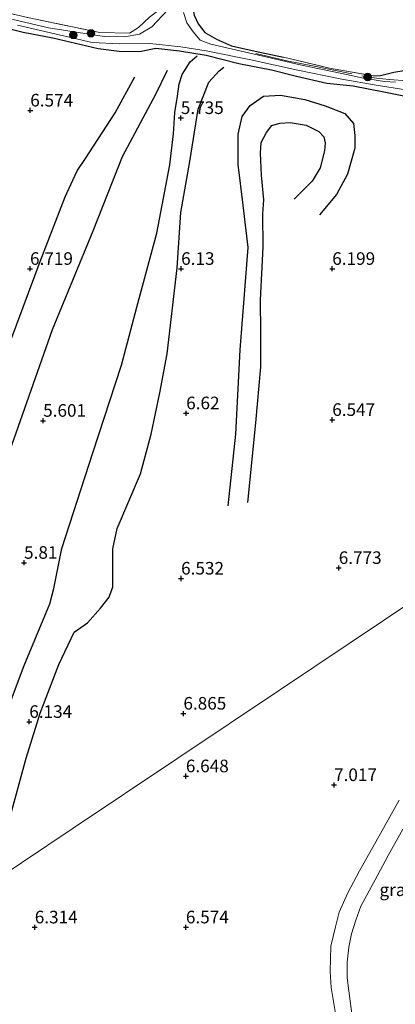
# Model space of a CAD drawing. Units: metres. Extents: x 208677 to 210008, y 456248 to 462501.
# Drawn here: x 209609 to 209684, y 460207 to 460403 of the extents above; entities that cross this region are included whole.
import ezdxf
from ezdxf.enums import TextEntityAlignment as Align

# ---------------------------------------------------------------- set-up
doc = ezdxf.new("R2010")
doc.units = ezdxf.units.M
doc.linetypes.add('IE-TERREINAFSCHEIDING', pattern=[10, 8, -2])
doc.layers.get('0').update_dxf_attribs({"lineweight": 25})
for name, color, linetype, lineweight in [('B-ME-GR-BOOM-S-B1', 93, 'Continuous', 18), ('B-ME-GW-GRONDWERKLIJN-L-B1', 10, 'Continuous', 25), ('B-ME-GW-HOOGTEPUNT-S-B1', 10, 'Continuous', 25), ('B-ME-GW-INSTEEKWATERGANG-L-B1', 10, 'Continuous', 25), ('B-ME-GW-KRUINLIJN-L-B1', 93, 'Continuous', 18), ('B-ME-IE-GRASLAND-GV-B6', 93, 'Continuous', 18), ('B-ME-IE-GRONDWERKLIJN-GROND_INGERICHT-GV-B6', 253, 'Continuous', 18), ('B-ME-IE-HULPGEOMETRIE-L-B1', 53, 'Continuous', 18), ('B-ME-IE-TERREINAFSCHEIDING-RASTERHEKWERK-L-B1', 8, 'IE-TERREINAFSCHEIDING', 18), ('B-ME-OG-BREUK-L-B1', 10, 'Continuous', 25), ('B-ME-OG-WATER-GV-B6', 153, 'Continuous', 18)]:
    doc.layers.add(name, color=color, linetype=linetype, lineweight=lineweight)
doc.styles.add('NLCS-ISO', font='NLCS-ISO.TTF')

# ---------------------------------------------------------------- blocks, each defined once
blk = doc.blocks.new('boom')
blk.add_hatch(color=256).paths.add_polyline_path([(-0.75, 0, 1), (0.75, 0, 1)])
blk.add_circle((0, 0), 0.75)
blk = doc.blocks.new('hoogtepunt')
for p, q in [((-0.5, 0), (0.5, 0)), ((0, 0.5), (0, -0.5))]:
    blk.add_line(p, q)

msp = doc.modelspace()

# ---------------------------------------------------------------- linework, layer by layer
at = {"layer": 'B-ME-GW-GRONDWERKLIJN-L-B1'}
for points in [[(209604.3167, 460235.2339, 6.3443), (209607.1321, 460244.5894, 6.374), (209610.3642, 460256.2489, 6.3179), (209613.0868, 460265.1752, 6.3459), (209616.7897, 460274.8314, 6.2547), (209619.8535, 460281.25, 6.3363), (209622.5042, 460283.1016, 6.4752), (209625.0971, 460286.0282, 6.4196), (209626.8081, 460288.2228, 6.4196), (209627.5272, 460290.2788, 6.364), (209627.5141, 460297.8252, 6.364), (209628.4257, 460301.8321, 6.4752), (209633.0459, 460312.7203, 6.4196), (209635.1492, 460320.5539, 6.364), (209636.8914, 460328.762, 6.364), (209638.3304, 460336.5474, 6.4474), (209640.3001, 460353.5886, 6.3918), (209641.0378, 460364.5959, 6.1695), (209642.8395, 460374.7453, 6.3363), (209644.4891, 460385.1508, 6.3085), (209646.5715, 460390.5116, 6.2529), (209648.6811, 460392.7352, 6.2807), (209649.5631, 460393.4671, 6.3363)], [(209570.4148, 460209.3132, 6.7666), (209574.9872, 460224.6848, 6.3291), (209578.3525, 460238.5368, 6.3462), (209580.9189, 460249.2534, 6.3633), (209584.5676, 460260.9664, 6.4145), (209588.6608, 460274.1682, 6.5683), (209590.5288, 460282.8531, 6.7904), (209595.9797, 460303.6945, 6.7392), (209601.0087, 460320.4866, 6.7562), (209607.4521, 460339.595, 6.7733), (209613.1378, 460354.8385, 6.8246), (209618.1027, 460367.7236, 6.7221), (209620.4535, 460372.8982, 6.2437), (209622.1447, 460375.352, 6.2437), (209627.9756, 460384.4233, 6.107), (209631.8829, 460391.5562, 6.0558)], [(209650.4353, 460306.3596, 6.7734), (209651.9472, 460320.5973, 6.6382), (209652.805, 460337.3069, 6.5842), (209654.4219, 460357.6618, 6.3679), (209653.4346, 460366.0331, 6.2328), (209652.3977, 460374.1443, 6.1787), (209652.4521, 460380.1767, 6.2019), (209653.2255, 460383.6334, 6.1826), (209654.8072, 460385.8443, 6.1632), (209657.4238, 460387.6986, 6.1244), (209660.826, 460387.8907, 6.1438), (209665.6724, 460387.0113, 6.1244), (209669.7068, 460385.8093, 6.105), (209673.5862, 460384.2562, 6.2244), (209675.3282, 460382.296, 6.257), (209675.6186, 460379.9044, 6.257), (209675.5671, 460377.3769, 6.2897), (209674.1112, 460372.2066, 6.2897), (209671.9703, 460368.1629, 6.2407), (209668.5451, 460364.1632, 6.1754)]]:
    msp.add_polyline3d(points, dxfattribs=at)
at = {"layer": 'B-ME-GW-INSTEEKWATERGANG-L-B1'}
for points in [[(209663.0167, 460440.8517, 5.4444), (209660.5815, 460433.7764, 5.6614), (209657.8612, 460428.042, 5.9134), (209653.2288, 460421.0465, 6.0684), (209649.5475, 460415.9958, 6.0684), (209645.5295, 460410.3726, 6.1265), (209643.828, 460407.8321, 6.1265), (209643.3491, 460406.6089, 6.2826), (209643.4097, 460405.0726, 6.2826), (209643.6898, 460403.8098, 6.3155), (209644.492, 460402.0806, 6.3594), (209645.7899, 460400.3533, 6.4142), (209648.1338, 460399.0503, 6.3813), (209651.0789, 460397.7292, 6.4361), (209655.787, 460396.6119, 6.3923), (209661.4389, 460395.4175, 6.3703)], [(209700.1309, 460383.9365, 6.363), (209692.9348, 460386.1586, 6.3319), (209687.3182, 460387.2852, 6.2386), (209681.3634, 460388.5038, 6.1297), (209675.226, 460389.6751, 6.083), (209670.0119, 460390.2321, 6.1608), (209663.9749, 460391.5942, 6.1919), (209659.0532, 460392.8711, 6.2075), (209652.5796, 460394.0974, 6.1608), (209646.081, 460395.7666, 6.0052), (209640.7982, 460396.6268, 5.8839), (209636.0508, 460397.172, 6.1572), (209633.1554, 460396.6019, 6.0035), (209629.298, 460396.5061, 6.1231), (209624.6294, 460397.0964, 6.2939), (209615.6043, 460399.2297, 6.4648), (209609.7687, 460400.3234, 6.4306), (209603.4147, 460401.957, 6.2939)], [(209679.2618, 460391.7266, 6.4251), (209680.7107, 460391.7768, 6.5047), (209683.3543, 460392.4626, 6.4119), (209685.7938, 460392.8528, 6.3986), (209689.1074, 460392.8505, 6.3456), (209692.0145, 460392.2257, 6.3721), (209696.3301, 460389.7654, 6.7434)]]:
    msp.add_polyline3d(points, dxfattribs=at)
at = {"layer": 'B-ME-GW-KRUINLIJN-L-B1'}
msp.add_polyline3d([(209672.5637, 460200.7821, 6.8906), (209670.9025, 460210.6622, 6.9376), (209670.7092, 460213.8813, 6.9533), (209670.8379, 460218.8766, 7.0317), (209671.7466, 460222.7163, 6.969), (209672.5049, 460225.6668, 6.9063), (209674.2046, 460229.4591, 6.9219), (209676.5288, 460233.8783, 6.9219), (209679.1435, 460238.5425, 6.9219), (209681.5831, 460242.9045, 6.9219), (209684.393, 460247.8947, 6.9219)], dxfattribs=at)
at = {"layer": 'B-ME-IE-GRASLAND-GV-B6'}
for points in [[(209640.5717, 460407.1892, 5.3426), (209635.2689, 460401.4473, 5.4589), (209632.8589, 460400.0198, 5.7108), (209629.8453, 460399.4807, 5.8659), (209625.8272, 460399.5767, 6.0015), (209614.7551, 460401.2577, 6.079), (209609.9877, 460402.3722, 6.1178), (209596.5234, 460405.5785, 5.924)], [(209610.9469, 460403.2362, 6.4648), (209624.9358, 460400.3259, 6.4648), (209630.838, 460400.2118, 6.3964), (209632.6047, 460401.3281, 6.3281), (209634.8527, 460403.4219, 6.1702)], [(209683.671, 460390.4818, 5.9628), (209681.4511, 460390.5871, 5.924), (209676.9071, 460391.3355, 5.9628), (209674.2722, 460391.9344, 5.924), (209664.7503, 460393.9335, 5.8465), (209653.583, 460396.4855, 5.8077), (209646.9939, 460398.0045, 5.7108), (209644.8705, 460398.8531, 5.769), (209643.4871, 460400.4816, 5.7108), (209642.2339, 460402.2557, 5.5558), (209641.5628, 460404.3394, 5.4783)], [(209643.6898, 460403.8098, 6.3155), (209644.492, 460402.0806, 6.3594), (209645.7899, 460400.3533, 6.4142), (209648.1338, 460399.0503, 6.3813), (209651.0789, 460397.7292, 6.4361), (209655.787, 460396.6119, 6.3923), (209661.4389, 460395.4175, 6.3703), (209670.5646, 460393.2449, 6.3923), (209679.2618, 460391.7266, 6.4251), (209680.7107, 460391.7768, 6.5047), (209683.3543, 460392.4626, 6.4119), (209685.7938, 460392.8528, 6.3986)], [(209687.3182, 460387.2852, 6.2386), (209681.3634, 460388.5038, 6.1297), (209675.226, 460389.6751, 6.083), (209670.0119, 460390.2321, 6.1608), (209663.9749, 460391.5942, 6.1919), (209659.0532, 460392.8711, 6.2075), (209652.5796, 460394.0974, 6.1608), (209646.081, 460395.7666, 6.0052), (209640.7982, 460396.6268, 5.8839), (209636.0508, 460397.172, 6.1572), (209633.1554, 460396.6019, 6.0035), (209629.298, 460396.5061, 6.1231), (209624.6294, 460397.0964, 6.2939), (209615.6043, 460399.2297, 6.4648), (209609.7687, 460400.3234, 6.4306), (209603.4147, 460401.957, 6.2939)], [(209608.591, 460401.786, 6.079), (209616.0206, 460400.0838, 6.1178), (209623.4068, 460398.3331, 5.9628), (209628.9551, 460398.0929, 5.6527), (209634.9015, 460398.1519, 5.6527), (209641.0275, 460397.4831, 5.5752), (209646.0985, 460396.7086, 5.6721), (209654.9152, 460394.9464, 5.8852), (209663.9313, 460392.9187, 5.8659), (209673.029, 460391.0801, 5.8852), (209679.8298, 460389.8959, 5.8852), (209685.6928, 460388.9817, 5.8852)], [(209672.5637, 460200.7821, 6.8906), (209670.9025, 460210.6622, 6.9376), (209670.7092, 460213.8813, 6.9533), (209670.8379, 460218.8766, 7.0317), (209671.7466, 460222.7163, 6.969), (209672.5049, 460225.6668, 6.9063), (209674.2046, 460229.4591, 6.9219), (209676.5288, 460233.8783, 6.9219), (209679.1435, 460238.5425, 6.9219), (209681.5831, 460242.9045, 6.9219), (209684.393, 460247.8947, 6.9219)], [(209685.113, 460242.1264, 5.1564), (209682.2087, 460236.9035, 5.1564), (209679.6167, 460232.1042, 5.1564), (209676.804, 460226.8194, 5.1564), (209675.7615, 460224.0678, 5.1564), (209674.9414, 460221.3515, 5.1564), (209674.4255, 460218.7289, 5.1564), (209674.0792, 460215.7217, 5.1564), (209674.0896, 460212.5874, 5.1564), (209674.4012, 460210.0143, 5.1564), (209675.1236, 460204.4951, 5.1564)]]:
    msp.add_polyline3d(points, dxfattribs=at)
at = {"layer": 'B-ME-IE-GRONDWERKLIJN-GROND_INGERICHT-GV-B6'}
for points in [[(209606.5739, 460527.407, 6.335), (209633.612, 460485.944, 6.5676), (209660.65, 460444.481, 5.623), (209658.0013, 460436.4418, 5.7949), (209656.0422, 460431.5854, 5.9826), (209652.826, 460425.2622, 6.1116), (209649.8016, 460420.4853, 5.877), (209641.9314, 460411.0519, 5.9004), (209637.4777, 460405.3847, 5.9356), (209634.8527, 460403.4219, 6.1702), (209632.6047, 460401.3281, 6.3281), (209630.838, 460400.2118, 6.3964), (209624.9358, 460400.3259, 6.4648), (209610.9469, 460403.2362, 6.4648), (209600.8114, 460405.5915, 6.4135)], [(209669.2981, 460431.2191, 6.4211), (209696.3301, 460389.7654, 6.7434), (209692.0145, 460392.2257, 6.3721), (209689.1074, 460392.8505, 6.3456), (209685.7938, 460392.8528, 6.3986), (209683.3543, 460392.4626, 6.4119), (209680.7107, 460391.7768, 6.5047), (209679.2618, 460391.7266, 6.4251), (209670.5646, 460393.2449, 6.3923), (209661.4389, 460395.4175, 6.3703), (209655.787, 460396.6119, 6.3923), (209651.0789, 460397.7292, 6.4361), (209648.1338, 460399.0503, 6.3813), (209645.7899, 460400.3533, 6.4142), (209644.492, 460402.0806, 6.3594), (209643.6898, 460403.8098, 6.3155)], [(209603.4147, 460401.957, 6.2939), (209609.7687, 460400.3234, 6.4306), (209615.6043, 460399.2297, 6.4648), (209624.6294, 460397.0964, 6.2939), (209629.298, 460396.5061, 6.1231), (209633.1554, 460396.6019, 6.0035), (209636.0508, 460397.172, 6.1572), (209640.7982, 460396.6268, 5.8839), (209646.081, 460395.7666, 6.0052), (209652.5796, 460394.0974, 6.1608), (209659.0532, 460392.8711, 6.2075), (209663.9749, 460391.5942, 6.1919), (209670.0119, 460390.2321, 6.1608), (209675.226, 460389.6751, 6.083), (209681.3634, 460388.5038, 6.1297), (209687.3182, 460387.2852, 6.2386)], [(209701.9229, 460297.4331, 6.7955), (209660.8012, 460269.8786, 6.5586), (209619.6794, 460242.324, 6.6081), (209578.5577, 460214.7695, 6.2121)], [(209578.5577, 460214.7695, 6.2121), (209619.6794, 460242.324, 6.6081), (209660.8012, 460269.8786, 6.5586), (209701.9229, 460297.4331, 6.7955)], [(209684.393, 460247.8947, 6.9219), (209681.5831, 460242.9045, 6.9219), (209679.1435, 460238.5425, 6.9219), (209676.5288, 460233.8783, 6.9219), (209674.2046, 460229.4591, 6.9219), (209672.5049, 460225.6668, 6.9063), (209671.7466, 460222.7163, 6.969), (209670.8379, 460218.8766, 7.0317), (209670.7092, 460213.8813, 6.9533), (209670.9025, 460210.6622, 6.9376), (209672.5637, 460200.7821, 6.8906)]]:
    msp.add_polyline3d(points, dxfattribs=at)
at = {"layer": 'B-ME-IE-HULPGEOMETRIE-L-B1'}
msp.add_polyline3d([(209739.932, 460322.902, 6.181), (209722.8794, 460311.476, 6.5963), (209721.1975, 460310.3485, 6.2188), (209719.7428, 460309.3737, 6.22), (209717.8789, 460308.1247, 6.49), (209701.9229, 460297.4331, 6.7955), (209660.8012, 460269.8786, 6.5586), (209619.6794, 460242.324, 6.6081), (209578.5577, 460214.7695, 6.2121)], dxfattribs=at)
at = {"layer": 'B-ME-IE-TERREINAFSCHEIDING-RASTERHEKWERK-L-B1'}
for points in [[(209567.0004, 460413.8883, 6.4306), (209569.0301, 460413.9622, 6.3793), (209583.558, 460410.1471, 6.3964), (209592.0654, 460407.8219, 6.311), (209600.8114, 460405.5915, 6.4135), (209610.9469, 460403.2362, 6.4648), (209624.9358, 460400.3259, 6.4648), (209630.838, 460400.2118, 6.3964), (209632.6047, 460401.3281, 6.3281), (209634.8527, 460403.4219, 6.1702), (209637.4777, 460405.3847, 5.9356), (209641.9314, 460411.0519, 5.9004), (209649.8016, 460420.4853, 5.877), (209652.826, 460425.2622, 6.1116), (209656.0422, 460431.5854, 5.9826)], [(209655.9584, 460396.1794, 6.1775), (209662.0994, 460394.7274, 6.1907), (209667.1739, 460393.72, 6.204), (209677.4541, 460391.6181, 6.257), (209679.8733, 460391.2498, 6.3498), (209682.3797, 460391.0126, 6.204), (209686.0571, 460390.7153, 6.1377), (209691.9602, 460389.5654, 6.1775), (209697.3724, 460388.1669, 6.4427)], [(209661.4389, 460395.4175, 6.3703), (209670.5646, 460393.2449, 6.3923), (209679.2618, 460391.7266, 6.4251)]]:
    msp.add_polyline3d(points, dxfattribs=at)
at = {"layer": 'B-ME-OG-BREUK-L-B1'}
for points in [[(209597.6222, 460232.3638, 6.0243), (209600.9034, 460244.4664, 5.991), (209604.3309, 460257.2253, 5.9747), (209606.8037, 460266.3854, 5.8931), (209609.9687, 460274.6545, 5.8441), (209615.0019, 460286.9023, 5.9094), (209615.8401, 460289.9437, 5.9094), (209617.4197, 460297.9016, 5.7951), (209623.5713, 460316.8975, 5.8441), (209629.2927, 460334.2543, 5.8115), (209632.337, 460345.8089, 5.8604), (209636.2918, 460360.4884, 5.7788), (209638.8739, 460374.088, 5.7462), (209639.6056, 460380.2197, 5.7625), (209639.849, 460384.4336, 5.6972), (209640.3553, 460387.7253, 5.7299), (209640.6898, 460390.1418, 5.7299), (209641.3008, 460391.9901, 5.7135), (209642.9199, 460394.539, 5.8441), (209644.2869, 460395.6971, 5.8767)], [(209575.9904, 460213.0492, 6.2629), (209577.831, 460225.7791, 5.9813), (209581.362, 460239.2326, 5.9634), (209584.9719, 460251.2887, 5.9099), (209589.2569, 460263.4254, 5.8742), (209594.9754, 460276.1795, 5.942), (209599.5934, 460292.3931, 5.7194), (209607.0791, 460317.2455, 5.6205), (209615.5468, 460341.3881, 5.5957), (209623.6241, 460360.9759, 5.4968), (209629.4432, 460375.7269, 5.4226), (209636.1023, 460388.1117, 5.6452), (209638.3637, 460392.8898, 5.6205)], [(209654.3333, 460307.0039, 6.4039), (209655.9645, 460322.8262, 6.3549), (209656.9289, 460333.9501, 6.257), (209656.8948, 460340.7452, 6.2244), (209656.8395, 460347.2283, 6.1917), (209657.372, 460357.7452, 6.1917), (209657.3123, 460364.3058, 6.0612), (209657.5421, 460367.1152, 5.9469), (209657.0344, 460371.9804, 5.6858), (209656.8261, 460376.3576, 5.6695), (209657.0156, 460378.5045, 5.6205), (209658.0678, 460380.5059, 5.6369), (209659.0775, 460381.8834, 5.6369), (209660.6818, 460382.3624, 5.6369), (209662.7746, 460382.4417, 5.6369), (209665.9091, 460381.9584, 5.5879), (209668.4679, 460380.6658, 5.5716), (209669.4196, 460379.632, 5.5716), (209669.7218, 460378.4062, 5.6042), (209669.5769, 460376.8444, 5.6042), (209668.7174, 460373.4945, 5.6532), (209667.1216, 460370.8021, 5.6695), (209665.2842, 460368.9506, 5.7021), (209663.5541, 460367.2605, 5.7348)]]:
    msp.add_polyline3d(points, dxfattribs=at)
at = {"layer": 'B-ME-OG-WATER-GV-B6'}
for points in [[(209596.5234, 460405.5785, 5.924), (209609.9877, 460402.3722, 6.1178), (209614.7551, 460401.2577, 6.079), (209625.8272, 460399.5767, 6.0015), (209629.8453, 460399.4807, 5.8659), (209632.8589, 460400.0198, 5.7108), (209635.2689, 460401.4473, 5.4589), (209640.5717, 460407.1892, 5.3426), (209649.6852, 460418.9576, 5.3814), (209654.8945, 460426.3546, 5.3038), (209658.1936, 460433.2748, 5.1488), (209659.6837, 460437.9251, 5.1876), (209661.3451, 460443.4155, 5.1884), (209662.126, 460442.218, 5.199)], [(209641.5628, 460404.3394, 5.4783), (209642.2339, 460402.2557, 5.5558), (209643.4871, 460400.4816, 5.7108), (209644.8705, 460398.8531, 5.769), (209646.9939, 460398.0045, 5.7108), (209653.583, 460396.4855, 5.8077), (209664.7503, 460393.9335, 5.8465), (209674.2722, 460391.9344, 5.924), (209676.9071, 460391.3355, 5.9628), (209681.4511, 460390.5871, 5.924), (209683.671, 460390.4818, 5.9628)], [(209685.6928, 460388.9817, 5.8852), (209679.8298, 460389.8959, 5.8852), (209673.029, 460391.0801, 5.8852), (209663.9313, 460392.9187, 5.8659), (209654.9152, 460394.9464, 5.8852), (209646.0985, 460396.7086, 5.6721), (209641.0275, 460397.4831, 5.5752), (209634.9015, 460398.1519, 5.6527), (209628.9551, 460398.0929, 5.6527), (209623.4068, 460398.3331, 5.9628), (209616.0206, 460400.0838, 6.1178), (209608.591, 460401.786, 6.079)], [(209675.1236, 460204.4951, 5.1564), (209674.4012, 460210.0143, 5.1564), (209674.0896, 460212.5874, 5.1564), (209674.0792, 460215.7217, 5.1564), (209674.4255, 460218.7289, 5.1564), (209674.9414, 460221.3515, 5.1564), (209675.7615, 460224.0678, 5.1564), (209676.804, 460226.8194, 5.1564), (209679.6167, 460232.1042, 5.1564), (209682.2087, 460236.9035, 5.1564), (209685.113, 460242.1264, 5.1564)]]:
    msp.add_polyline3d(points, dxfattribs=at)

# ---------------------------------------------------------------- block references
at = {"layer": 'B-ME-GR-BOOM-S-B1', "rotation": 90}
for p in [(209619.707, 460399.871, 6.032), (209623.2, 460400.2085, 6.0252), (209678.1401, 460391.5274, 6.3848)]:
    msp.add_blockref('boom', p, dxfattribs=at)
at = {"layer": 'B-ME-GW-HOOGTEPUNT-S-B1', "rotation": 90}
for p in [(209611.144, 460384.868, 6.574), (209611.144, 460384.868, 6.574), (209641.04, 460383.377, 5.735), (209641.04, 460383.377, 5.735), (209611.1, 460353.422, 6.719), (209611.1, 460353.422, 6.719), (209641.102, 460353.422, 6.13), (209641.102, 460353.422, 6.13), (209671.104, 460353.422, 6.199), (209671.104, 460353.422, 6.199), (209642.104, 460324.743, 6.62), (209642.104, 460324.743, 6.62), (209613.704, 460323.258, 5.601), (209613.704, 460323.258, 5.601), (209671.106, 460323.424, 6.5474), (209671.106, 460323.424, 6.5474), (209609.915, 460295.052, 5.81), (209609.915, 460295.052, 5.81), (209672.391, 460294.022, 6.773), (209672.391, 460294.022, 6.773), (209641.097, 460291.918, 6.5322), (209641.097, 460291.918, 6.5322), (209641.55, 460265.1, 6.865), (209641.55, 460265.1, 6.865), (209610.951, 460263.455, 6.134), (209610.951, 460263.455, 6.134), (209642.038, 460252.659, 6.648), (209642.038, 460252.659, 6.648), (209671.464, 460250.908, 7.017), (209671.464, 460250.908, 7.017), (209612.045, 460222.648, 6.314), (209612.045, 460222.648, 6.314), (209642.045, 460222.648, 6.574), (209642.045, 460222.648, 6.574)]:
    msp.add_blockref('hoogtepunt', p, dxfattribs=at)

# ---------------------------------------------------------------- texts
at = {"layer": 'B-ME-GW-HOOGTEPUNT-S-B1', "ltscale": 0.2, "style": 'NLCS-ISO'}
for s, p in [('6.574', (209611.144, 460384.868, 6.574)), ('6.574', (209611.144, 460384.868, 6.574)), ('5.735', (209641.04, 460383.377, 5.735)), ('5.735', (209641.04, 460383.377, 5.735)), ('6.719', (209611.1, 460353.422, 6.719)), ('6.719', (209611.1, 460353.422, 6.719)), ('6.13', (209641.102, 460353.422, 6.13)), ('6.13', (209641.102, 460353.422, 6.13)), ('6.199', (209671.104, 460353.422, 6.199)), ('6.199', (209671.104, 460353.422, 6.199)), ('6.62', (209642.104, 460324.743, 6.62)), ('6.62', (209642.104, 460324.743, 6.62)), ('6.547', (209671.106, 460323.424, 6.5474)), ('6.547', (209671.106, 460323.424, 6.5474)), ('5.601', (209613.704, 460323.258, 5.601)), ('5.601', (209613.704, 460323.258, 5.601)), ('5.81', (209609.915, 460295.052, 5.81)), ('5.81', (209609.915, 460295.052, 5.81)), ('6.773', (209672.391, 460294.022, 6.773)), ('6.773', (209672.391, 460294.022, 6.773)), ('6.532', (209641.097, 460291.918, 6.5322)), ('6.532', (209641.097, 460291.918, 6.5322)), ('6.865', (209641.55, 460265.1, 6.865)), ('6.865', (209641.55, 460265.1, 6.865)), ('6.134', (209610.951, 460263.455, 6.134)), ('6.134', (209610.951, 460263.455, 6.134)), ('6.648', (209642.038, 460252.659, 6.648)), ('6.648', (209642.038, 460252.659, 6.648)), ('7.017', (209671.464, 460250.908, 7.017)), ('7.017', (209671.464, 460250.908, 7.017)), ('6.314', (209612.045, 460222.648, 6.314)), ('6.314', (209612.045, 460222.648, 6.314)), ('6.574', (209642.045, 460222.648, 6.574)), ('6.574', (209642.045, 460222.648, 6.574))]:
    msp.add_text(s, height=2.5, dxfattribs=at).set_placement(p, align=Align.BOTTOM_LEFT)
at = {"layer": 'B-ME-IE-GRASLAND-GV-B6', "ltscale": 0.2, "style": 'NLCS-ISO'}
msp.add_text('gras', height=2.5, dxfattribs=at).set_placement((209683.8632, 460230.1024), align=Align.MIDDLE_CENTER)

doc.saveas('drawing.dxf')
